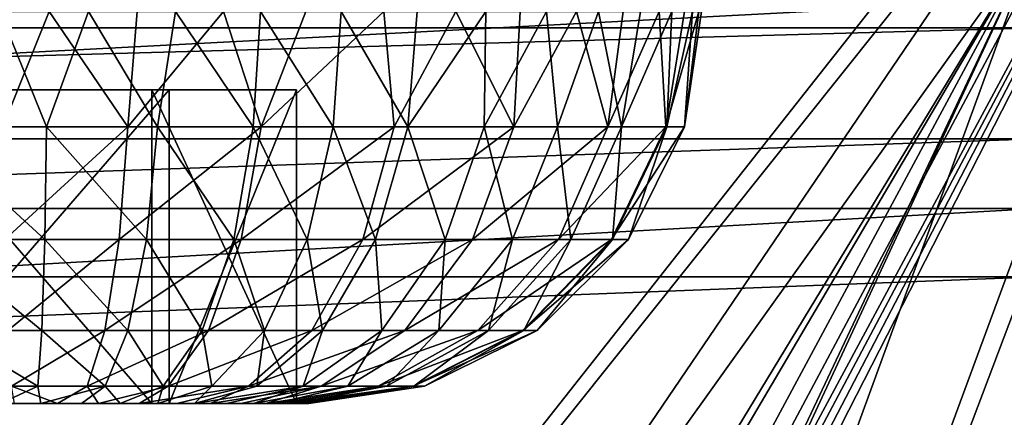
# Model space of a CAD drawing. Units: feet. Extents: x -2.5 to 2.5, y -5.61 to 2.37.
# Drawn here: x 0.49 to 0.98, y 1.62 to 1.82 of the extents above; entities that cross this region are included whole.
import ezdxf

# ---------------------------------------------------------------- set-up
doc = ezdxf.new("R2010")
doc.units = ezdxf.units.FT
doc.header["$MEASUREMENT"] = 0
for name, color, linetype in [('AFUWA-3-ARPM', 4, 'Continuous'), ('AFUWA-3-CLBK', 19, 'Continuous'), ('AFUWA-3-HWSS', 4, 'Continuous')]:
    doc.layers.add(name, color=color, linetype=linetype)

msp = doc.modelspace()

# ---------------------------------------------------------------- linework, layer by layer
at = {"layer": 'AFUWA-3-ARPM'}
for points in [[(-1.01915, 1.47586, 0.2905), (-1.05852, 2.11133, 0.2905), (1.05853, 2.11133, 0.2905)], [(-1.01915, 1.47586, 0.2905), (1.05853, 2.11133, 0.2905), (1.01916, 1.47586, 0.2905)], [(-1.15117, 2.10755, 0.50704), (0, 0.66501, 0.50704), (1.15117, 2.10755, 0.50704)], [(-1.13719, 2.10758, 0.34956), (0, 0.66501, 0.34956), (1.13719, 2.10755, 0.34956)], [(0.14664, 0.64864, 0.34956), (1.13719, 2.10755, 0.34956), (0, 0.66501, 0.34956)], [(0, 0.66501, 0.50704), (0.38868, 0.68854, 0.50704), (1.15117, 2.10755, 0.50704)], [(0.14664, 0.64864, 0.34956), (0.37809, 0.68183, 0.34956), (1.13719, 2.10755, 0.34956)], [(1.13719, 2.10755, 0.34956), (0.37809, 0.68183, 0.34956), (0.5707, 0.57035, 0.34956)], [(1.15117, 2.10755, 0.50704), (0.38868, 0.68854, 0.50704), (0.40084, 0.69158, 0.50704)], [(0.41334, 0.69065, 0.50704), (1.15117, 2.10755, 0.50704), (0.40084, 0.69158, 0.50704)], [(1.15117, 2.10755, 0.50704), (0.41334, 0.69065, 0.50704), (0.42492, 0.68583, 0.50704)], [(0.5707, 0.57035, 0.50704), (1.15117, 2.10755, 0.50704), (0.42492, 0.68583, 0.50704)], [(1.13719, 2.10755, 0.34956), (0.5707, 0.57035, 0.34956), (0.68617, 0.42457, 0.34956)], [(1.15117, 2.10755, 0.50704), (0.5707, 0.57035, 0.50704), (0.68617, 0.42457, 0.50704)], [(0.68617, 0.42457, 0.34956), (1.13719, -0.00035, 0.34956), (1.13719, 2.10755, 0.34956)], [(1.15117, -0.00035, 0.50704), (1.15117, 2.10755, 0.50704), (0.68617, 0.42457, 0.50704)]]:
    msp.add_3dface(points, dxfattribs=at)
at = {"layer": 'AFUWA-3-CLBK'}
for points in [[(1, 1.86565, 0.2905), (-1, 1.86565, 0.2905), (0, 0.21619, 0.2905)], [(-1, 1.86565, 0.0405), (1, 1.86565, 0.0405), (0, 0.46619, 0.0405)], [(0, 0.21619, 0.2905), (0.10059, 0.1914, 0.2905), (1, 1.86565, 0.2905)], [(0.15947, 0.43809, 0.0405), (0, 0.46619, 0.0405), (1, 1.86565, 0.0405)], [(1, 1.86565, 0.2905), (0.10059, 0.1914, 0.2905), (0.17817, 0.12271, 0.2905)], [(1, 1.86565, 0.0405), (0.29996, 0.35697, 0.0405), (0.15947, 0.43809, 0.0405)], [(1, 0.01565, 0.2905), (1, 1.86565, 0.2905), (0.17817, 0.12271, 0.2905)], [(1, 1.86565, 0.0405), (0.40403, 0.23292, 0.0405), (0.29996, 0.35697, 0.0405)], [(1, 1.86565, 0.0405), (1, 0.01565, 0.0405), (0.40403, 0.23292, 0.0405)], [(1, 1.85338, -2.69363), (1, 1.81805, -2.62424), (-1, 1.81805, -2.62424)], [(-1, 1.85338, -2.69363), (1, 1.85338, -2.69363), (-1, 1.81805, -2.62424)], [(1, 1.72733, -2.28362), (1, 1.83244, -2.32044), (-1, 1.72733, -2.28362)], [(-1, 1.83244, -2.32044), (-1, 1.72733, -2.28362), (1, 1.83244, -2.32044)], [(-1, 1.81805, -2.62424), (1, 1.81805, -2.62424), (-1, 1.76241, -2.5686)], [(1, 1.81805, -2.62424), (1, 1.76241, -2.5686), (-1, 1.76241, -2.5686)], [(1, 1.76241, -2.5686), (-1, 1.69302, -2.53327), (-1, 1.76241, -2.5686)], [(1, 1.76241, -2.5686), (1, 1.69302, -2.53327), (-1, 1.69302, -2.53327)], [(-1, 1.61565, -2.27099), (1, 1.61565, -2.27099), (1, 1.72733, -2.28362)], [(1, 1.72733, -2.28362), (-1, 1.72733, -2.28362), (-1, 1.61565, -2.27099)], [(1, 1.69302, -2.53327), (1, 1.61565, -2.52099), (-1, 1.61565, -2.52099)], [(-1, 1.61565, -2.52099), (-1, 1.69302, -2.53327), (1, 1.69302, -2.53327)]]:
    msp.add_3dface(points, dxfattribs=at)
at = {"layer": 'AFUWA-3-HWSS'}
for points in [[(0.47941, 1.82628, -2.916), (0.44031, 1.76845, -2.92868), (0.50293, 1.76845, -2.9248)], [(0.46006, 1.82628, -3.59335), (0.50426, 1.82628, -3.59461), (0.48108, 1.76845, -3.5862)], [(0.52394, 1.82628, -2.91725), (0.47941, 1.82628, -2.916), (0.50293, 1.76845, -2.9248)], [(0.50426, 1.82628, -3.59461), (0.5437, 1.76845, -3.58231), (0.48108, 1.76845, -3.5862)], [(0.52394, 1.82628, -2.91725), (0.50293, 1.76845, -2.9248), (0.55865, 1.76845, -2.9314)], [(0.50426, 1.82628, -3.59461), (0.54843, 1.82628, -3.5901), (0.5437, 1.76845, -3.58231)], [(0.56764, 1.82628, -2.92429), (0.52394, 1.82628, -2.91725), (0.55865, 1.76845, -2.9314)], [(0.59172, 1.82628, -3.57982), (0.5437, 1.76845, -3.58231), (0.54843, 1.82628, -3.5901)], [(0.59172, 1.82628, -3.57982), (0.61061, 1.76845, -3.56438), (0.5437, 1.76845, -3.58231)], [(0.55865, 1.76845, -2.9314), (0.60654, 1.76845, -2.94508), (0.56764, 1.82628, -2.92429)], [(0.61022, 1.82628, -2.93702), (0.56764, 1.82628, -2.92429), (0.60654, 1.76845, -2.94508)], [(0.63304, 1.82628, -3.56407), (0.61061, 1.76845, -3.56438), (0.59172, 1.82628, -3.57982)], [(0.60654, 1.76845, -2.94508), (0.64673, 1.76845, -2.96303), (0.61022, 1.82628, -2.93702)], [(0.64673, 1.76845, -2.96303), (0.6508, 1.82628, -2.95535), (0.61022, 1.82628, -2.93702)], [(0.67725, 1.76845, -3.52966), (0.61061, 1.76845, -3.56438), (0.67215, 1.82628, -3.54302)], [(0.67215, 1.82628, -3.54302), (0.61061, 1.76845, -3.56438), (0.63304, 1.82628, -3.56407)], [(0.6508, 1.82628, -2.95535), (0.64673, 1.76845, -2.96303), (0.68419, 1.76845, -2.98616)], [(0.68419, 1.76845, -2.98616), (0.68878, 1.82628, -2.97858), (0.6508, 1.82628, -2.95535)], [(0.67215, 1.82628, -3.54302), (0.70828, 1.82628, -3.51701), (0.67725, 1.76845, -3.52966)], [(0.73738, 1.76845, -3.47746), (0.67725, 1.76845, -3.52966), (0.70828, 1.82628, -3.51701)], [(0.68419, 1.76845, -2.98616), (0.72326, 1.82628, -3.00662), (0.68878, 1.82628, -2.97858)], [(0.72326, 1.82628, -3.00662), (0.68419, 1.76845, -2.98616), (0.72244, 1.76845, -3.01805)], [(0.70828, 1.82628, -3.51701), (0.74053, 1.82628, -3.48668), (0.73738, 1.76845, -3.47746)], [(0.75366, 1.82628, -3.03879), (0.72326, 1.82628, -3.00662), (0.72244, 1.76845, -3.01805)], [(0.75366, 1.82628, -3.03879), (0.72244, 1.76845, -3.01805), (0.75925, 1.76845, -3.06041)], [(0.74053, 1.82628, -3.48668), (0.7687, 1.82628, -3.45225), (0.73738, 1.76845, -3.47746)], [(0.7687, 1.82628, -3.45225), (0.78447, 1.76845, -3.41023), (0.73738, 1.76845, -3.47746)], [(0.77975, 1.82628, -3.0749), (0.75366, 1.82628, -3.03879), (0.75925, 1.76845, -3.06041)], [(0.77975, 1.82628, -3.0749), (0.75925, 1.76845, -3.06041), (0.79127, 1.76845, -3.11436)], [(0.7687, 1.82628, -3.45225), (0.79215, 1.82628, -3.41429), (0.78447, 1.76845, -3.41023)], [(0.80087, 1.82628, -3.11403), (0.77975, 1.82628, -3.0749), (0.79127, 1.76845, -3.11436)], [(0.79215, 1.82628, -3.41429), (0.81023, 1.82628, -3.37389), (0.78447, 1.76845, -3.41023)], [(0.81023, 1.82628, -3.37389), (0.81356, 1.76845, -3.33348), (0.78447, 1.76845, -3.41023)], [(0.79127, 1.76845, -3.11436), (0.8141, 1.76845, -3.17977), (0.81667, 1.82628, -3.1554)], [(0.79127, 1.76845, -3.11436), (0.81667, 1.82628, -3.1554), (0.80087, 1.82628, -3.11403)], [(0.81023, 1.82628, -3.37389), (0.82297, 1.82628, -3.33132), (0.81356, 1.76845, -3.33348)], [(0.83015, 1.82628, -3.28734), (0.81356, 1.76845, -3.33348), (0.82297, 1.82628, -3.33132)], [(0.83015, 1.82628, -3.28734), (0.82288, 1.76845, -3.25439), (0.81356, 1.76845, -3.33348)], [(0.8141, 1.76845, -3.17977), (0.82698, 1.82628, -3.19879), (0.81667, 1.82628, -3.1554)], [(0.82698, 1.82628, -3.19879), (0.8141, 1.76845, -3.17977), (0.82288, 1.76845, -3.25439)], [(0.83015, 1.82628, -3.28734), (0.83147, 1.82628, -3.24306), (0.82288, 1.76845, -3.25439)], [(0.82698, 1.82628, -3.19879), (0.82288, 1.76845, -3.25439), (0.83147, 1.82628, -3.24306)], [(0.55578, 1.78691, -3.13495), (0.35571, 1.78691, -3.26054), (0.42822, 1.78691, -3.37605)], [(0.55578, 1.78691, -3.13495), (0.41949, 1.78691, -3.13999), (0.35571, 1.78691, -3.26054)], [(0.55578, 1.62943, -3.13495), (0.41949, 1.62943, -3.13999), (0.41949, 1.78691, -3.13999)], [(0.41949, 1.78691, -3.13999), (0.55578, 1.78691, -3.13495), (0.55578, 1.62943, -3.13495)], [(0.42822, 1.62943, -3.37605), (0.56451, 1.62943, -3.37101), (0.56451, 1.78691, -3.37101)], [(0.56451, 1.78691, -3.37101), (0.42822, 1.78691, -3.37605), (0.42822, 1.62943, -3.37605)], [(0.62829, 1.78691, -3.25046), (0.55578, 1.78691, -3.13495), (0.42822, 1.78691, -3.37605)], [(0.42822, 1.78691, -3.37605), (0.56451, 1.78691, -3.37101), (0.62829, 1.78691, -3.25046)], [(0.62829, 1.62943, -3.25046), (0.55578, 1.62943, -3.13495), (0.55578, 1.78691, -3.13495)], [(0.55578, 1.78691, -3.13495), (0.62829, 1.78691, -3.25046), (0.62829, 1.62943, -3.25046)], [(0.56451, 1.62943, -3.37101), (0.62829, 1.62943, -3.25046), (0.62829, 1.78691, -3.25046)], [(0.62829, 1.78691, -3.25046), (0.56451, 1.78691, -3.37101), (0.56451, 1.62943, -3.37101)], [(0.44031, 1.76845, -2.92868), (0.44467, 1.71189, -2.9563), (0.502, 1.71189, -2.95274)], [(0.50293, 1.76845, -2.9248), (0.44031, 1.76845, -2.92868), (0.502, 1.71189, -2.95274)], [(0.48108, 1.76845, -3.5862), (0.5437, 1.76845, -3.58231), (0.482, 1.71189, -3.55825)], [(0.5437, 1.76845, -3.58231), (0.53933, 1.71189, -3.5547), (0.482, 1.71189, -3.55825)], [(0.502, 1.71189, -2.95274), (0.55302, 1.71189, -2.95879), (0.50293, 1.76845, -2.9248)], [(0.55302, 1.71189, -2.95879), (0.55865, 1.76845, -2.9314), (0.50293, 1.76845, -2.9248)], [(0.60059, 1.71189, -3.53828), (0.53933, 1.71189, -3.5547), (0.61061, 1.76845, -3.56438)], [(0.5437, 1.76845, -3.58231), (0.61061, 1.76845, -3.56438), (0.53933, 1.71189, -3.5547)], [(0.59686, 1.71189, -2.97131), (0.55865, 1.76845, -2.9314), (0.55302, 1.71189, -2.95879)], [(0.59686, 1.71189, -2.97131), (0.60654, 1.76845, -2.94508), (0.55865, 1.76845, -2.9314)], [(0.60654, 1.76845, -2.94508), (0.59686, 1.71189, -2.97131), (0.63366, 1.71189, -2.98774)], [(0.66159, 1.71189, -3.50649), (0.60059, 1.71189, -3.53828), (0.67725, 1.76845, -3.52966)], [(0.60059, 1.71189, -3.53828), (0.61061, 1.76845, -3.56438), (0.67725, 1.76845, -3.52966)], [(0.60654, 1.76845, -2.94508), (0.63366, 1.71189, -2.98774), (0.64673, 1.76845, -2.96303)], [(0.64673, 1.76845, -2.96303), (0.63366, 1.71189, -2.98774), (0.66795, 1.71189, -3.00892)], [(0.66795, 1.71189, -3.00892), (0.68419, 1.76845, -2.98616), (0.64673, 1.76845, -2.96303)], [(0.73738, 1.76845, -3.47746), (0.71665, 1.71189, -3.4587), (0.66159, 1.71189, -3.50649)], [(0.67725, 1.76845, -3.52966), (0.73738, 1.76845, -3.47746), (0.66159, 1.71189, -3.50649)], [(0.66795, 1.71189, -3.00892), (0.70296, 1.71189, -3.03812), (0.68419, 1.76845, -2.98616)], [(0.72244, 1.76845, -3.01805), (0.68419, 1.76845, -2.98616), (0.70296, 1.71189, -3.03812)], [(0.70296, 1.71189, -3.03812), (0.73666, 1.71189, -3.07689), (0.72244, 1.76845, -3.01805)], [(0.75976, 1.71189, -3.39715), (0.71665, 1.71189, -3.4587), (0.78447, 1.76845, -3.41023)], [(0.73738, 1.76845, -3.47746), (0.78447, 1.76845, -3.41023), (0.71665, 1.71189, -3.4587)], [(0.72244, 1.76845, -3.01805), (0.73666, 1.71189, -3.07689), (0.75925, 1.76845, -3.06041)], [(0.73666, 1.71189, -3.07689), (0.76598, 1.71189, -3.12629), (0.75925, 1.76845, -3.06041)], [(0.76598, 1.71189, -3.12629), (0.79127, 1.76845, -3.11436), (0.75925, 1.76845, -3.06041)], [(0.78639, 1.71189, -3.32689), (0.75976, 1.71189, -3.39715), (0.81356, 1.76845, -3.33348)], [(0.78447, 1.76845, -3.41023), (0.81356, 1.76845, -3.33348), (0.75976, 1.71189, -3.39715)], [(0.79127, 1.76845, -3.11436), (0.76598, 1.71189, -3.12629), (0.78688, 1.71189, -3.18617)], [(0.79492, 1.71189, -3.25449), (0.78639, 1.71189, -3.32689), (0.82288, 1.76845, -3.25439)], [(0.81356, 1.76845, -3.33348), (0.82288, 1.76845, -3.25439), (0.78639, 1.71189, -3.32689)], [(0.78688, 1.71189, -3.18617), (0.79492, 1.71189, -3.25449), (0.8141, 1.76845, -3.17977)], [(0.78688, 1.71189, -3.18617), (0.8141, 1.76845, -3.17977), (0.79127, 1.76845, -3.11436)], [(0.79492, 1.71189, -3.25449), (0.82288, 1.76845, -3.25439), (0.8141, 1.76845, -3.17977)], [(0.44467, 1.71189, -2.9563), (0.45183, 1.66608, -3.00155), (0.50049, 1.66608, -2.99853)], [(0.502, 1.71189, -2.95274), (0.44467, 1.71189, -2.9563), (0.50049, 1.66608, -2.99853)], [(0.482, 1.71189, -3.55825), (0.53933, 1.71189, -3.5547), (0.48351, 1.66608, -3.51247)], [(0.53933, 1.71189, -3.5547), (0.53217, 1.66608, -3.50945), (0.48351, 1.66608, -3.51247)], [(0.502, 1.71189, -2.95274), (0.50049, 1.66608, -2.99853), (0.54379, 1.66608, -3.00366)], [(0.55302, 1.71189, -2.95879), (0.502, 1.71189, -2.95274), (0.54379, 1.66608, -3.00366)], [(0.60059, 1.71189, -3.53828), (0.58417, 1.66608, -3.49552), (0.53217, 1.66608, -3.50945)], [(0.53933, 1.71189, -3.5547), (0.60059, 1.71189, -3.53828), (0.53217, 1.66608, -3.50945)], [(0.581, 1.66608, -3.01429), (0.55302, 1.71189, -2.95879), (0.54379, 1.66608, -3.00366)], [(0.581, 1.66608, -3.01429), (0.59686, 1.71189, -2.97131), (0.55302, 1.71189, -2.95879)], [(0.61224, 1.66608, -3.02823), (0.59686, 1.71189, -2.97131), (0.581, 1.66608, -3.01429)], [(0.66159, 1.71189, -3.50649), (0.63594, 1.66608, -3.46853), (0.58417, 1.66608, -3.49552)], [(0.60059, 1.71189, -3.53828), (0.66159, 1.71189, -3.50649), (0.58417, 1.66608, -3.49552)], [(0.61224, 1.66608, -3.02823), (0.63366, 1.71189, -2.98774), (0.59686, 1.71189, -2.97131)], [(0.63366, 1.71189, -2.98774), (0.61224, 1.66608, -3.02823), (0.64134, 1.66608, -3.04621)], [(0.63366, 1.71189, -2.98774), (0.64134, 1.66608, -3.04621), (0.66795, 1.71189, -3.00892)], [(0.71665, 1.71189, -3.4587), (0.68267, 1.66608, -3.42797), (0.63594, 1.66608, -3.46853)], [(0.66159, 1.71189, -3.50649), (0.71665, 1.71189, -3.4587), (0.63594, 1.66608, -3.46853)], [(0.66795, 1.71189, -3.00892), (0.64134, 1.66608, -3.04621), (0.67106, 1.66608, -3.07099)], [(0.70296, 1.71189, -3.03812), (0.66795, 1.71189, -3.00892), (0.67106, 1.66608, -3.07099)], [(0.69966, 1.66608, -3.1039), (0.70296, 1.71189, -3.03812), (0.67106, 1.66608, -3.07099)], [(0.75976, 1.71189, -3.39715), (0.71926, 1.66608, -3.37573), (0.68267, 1.66608, -3.42797)], [(0.75976, 1.71189, -3.39715), (0.68267, 1.66608, -3.42797), (0.71665, 1.71189, -3.4587)], [(0.69966, 1.66608, -3.1039), (0.72455, 1.66608, -3.14583), (0.73666, 1.71189, -3.07689)], [(0.73666, 1.71189, -3.07689), (0.70296, 1.71189, -3.03812), (0.69966, 1.66608, -3.1039)], [(0.78639, 1.71189, -3.32689), (0.74187, 1.66608, -3.31609), (0.71926, 1.66608, -3.37573)], [(0.78639, 1.71189, -3.32689), (0.71926, 1.66608, -3.37573), (0.75976, 1.71189, -3.39715)], [(0.76598, 1.71189, -3.12629), (0.72455, 1.66608, -3.14583), (0.74228, 1.66608, -3.19665)], [(0.76598, 1.71189, -3.12629), (0.73666, 1.71189, -3.07689), (0.72455, 1.66608, -3.14583)], [(0.79492, 1.71189, -3.25449), (0.74911, 1.66608, -3.25464), (0.74187, 1.66608, -3.31609)], [(0.78639, 1.71189, -3.32689), (0.79492, 1.71189, -3.25449), (0.74187, 1.66608, -3.31609)], [(0.78688, 1.71189, -3.18617), (0.74228, 1.66608, -3.19665), (0.74911, 1.66608, -3.25464)], [(0.78688, 1.71189, -3.18617), (0.76598, 1.71189, -3.12629), (0.74228, 1.66608, -3.19665)], [(0.79492, 1.71189, -3.25449), (0.78688, 1.71189, -3.18617), (0.74911, 1.66608, -3.25464)], [(0.50049, 1.66608, -2.99853), (0.45183, 1.66608, -3.00155), (0.49862, 1.63812, -3.05505)], [(0.46067, 1.63812, -3.05741), (0.49862, 1.63812, -3.05505), (0.45183, 1.66608, -3.00155)], [(0.48538, 1.63812, -3.45594), (0.48351, 1.66608, -3.51247), (0.53217, 1.66608, -3.50945)], [(0.52333, 1.63812, -3.45359), (0.48538, 1.63812, -3.45594), (0.53217, 1.66608, -3.50945)], [(0.50049, 1.66608, -2.99853), (0.49862, 1.63812, -3.05505), (0.5324, 1.63812, -3.05905)], [(0.54379, 1.66608, -3.00366), (0.50049, 1.66608, -2.99853), (0.5324, 1.63812, -3.05905)], [(0.53217, 1.66608, -3.50945), (0.58417, 1.66608, -3.49552), (0.52333, 1.63812, -3.45359)], [(0.56389, 1.63812, -3.44272), (0.52333, 1.63812, -3.45359), (0.58417, 1.66608, -3.49552)], [(0.54379, 1.66608, -3.00366), (0.5324, 1.63812, -3.05905), (0.56143, 1.63812, -3.06734)], [(0.56143, 1.63812, -3.06734), (0.581, 1.66608, -3.01429), (0.54379, 1.66608, -3.00366)], [(0.581, 1.66608, -3.01429), (0.56143, 1.63812, -3.06734), (0.58579, 1.63812, -3.07822)], [(0.56389, 1.63812, -3.44272), (0.58417, 1.66608, -3.49552), (0.63594, 1.66608, -3.46853)], [(0.60428, 1.63812, -3.42167), (0.56389, 1.63812, -3.44272), (0.63594, 1.66608, -3.46853)], [(0.58579, 1.63812, -3.07822), (0.61224, 1.66608, -3.02823), (0.581, 1.66608, -3.01429)], [(0.61224, 1.66608, -3.02823), (0.58579, 1.63812, -3.07822), (0.60849, 1.63812, -3.09224)], [(0.63594, 1.66608, -3.46853), (0.68267, 1.66608, -3.42797), (0.60428, 1.63812, -3.42167)], [(0.68267, 1.66608, -3.42797), (0.64073, 1.63812, -3.39004), (0.60428, 1.63812, -3.42167)], [(0.63167, 1.63812, -3.11158), (0.64134, 1.66608, -3.04621), (0.60849, 1.63812, -3.09224)], [(0.61224, 1.66608, -3.02823), (0.60849, 1.63812, -3.09224), (0.64134, 1.66608, -3.04621)], [(0.67106, 1.66608, -3.07099), (0.64134, 1.66608, -3.04621), (0.63167, 1.63812, -3.11158)], [(0.65399, 1.63812, -3.13725), (0.67106, 1.66608, -3.07099), (0.63167, 1.63812, -3.11158)], [(0.64073, 1.63812, -3.39004), (0.68267, 1.66608, -3.42797), (0.71926, 1.66608, -3.37573)], [(0.71926, 1.66608, -3.37573), (0.66927, 1.63812, -3.34928), (0.64073, 1.63812, -3.39004)], [(0.69966, 1.66608, -3.1039), (0.67106, 1.66608, -3.07099), (0.65399, 1.63812, -3.13725)], [(0.65399, 1.63812, -3.13725), (0.67339, 1.63812, -3.16995), (0.69966, 1.66608, -3.1039)], [(0.71926, 1.66608, -3.37573), (0.74187, 1.66608, -3.31609), (0.66927, 1.63812, -3.34928)], [(0.6869, 1.63812, -3.30276), (0.66927, 1.63812, -3.34928), (0.74187, 1.66608, -3.31609)], [(0.67339, 1.63812, -3.16995), (0.72455, 1.66608, -3.14583), (0.69966, 1.66608, -3.1039)], [(0.68723, 1.63812, -3.2096), (0.72455, 1.66608, -3.14583), (0.67339, 1.63812, -3.16995)], [(0.74911, 1.66608, -3.25464), (0.6869, 1.63812, -3.30276), (0.74187, 1.66608, -3.31609)], [(0.69255, 1.63812, -3.25483), (0.6869, 1.63812, -3.30276), (0.74911, 1.66608, -3.25464)], [(0.74228, 1.66608, -3.19665), (0.72455, 1.66608, -3.14583), (0.68723, 1.63812, -3.2096)], [(0.74228, 1.66608, -3.19665), (0.68723, 1.63812, -3.2096), (0.69255, 1.63812, -3.25483)], [(0.69255, 1.63812, -3.25483), (0.74911, 1.66608, -3.25464), (0.74228, 1.66608, -3.19665)], [(0.49862, 1.63812, -3.05505), (0.46067, 1.63812, -3.05741), (0.47983, 1.62943, -3.11293)], [(0.47983, 1.62943, -3.11293), (0.50009, 1.62943, -3.11267), (0.49862, 1.63812, -3.05505)], [(0.52333, 1.63812, -3.45359), (0.50843, 1.62943, -3.39719), (0.48538, 1.63812, -3.45594)], [(0.50843, 1.62943, -3.39719), (0.48692, 1.62943, -3.39804), (0.48538, 1.63812, -3.45594)], [(0.5324, 1.63812, -3.05905), (0.49862, 1.63812, -3.05505), (0.50009, 1.62943, -3.11267)], [(0.50009, 1.62943, -3.11267), (0.52053, 1.62943, -3.11532), (0.5324, 1.63812, -3.05905)], [(0.50843, 1.62943, -3.39719), (0.52333, 1.63812, -3.45359), (0.52901, 1.62943, -3.39333)], [(0.52053, 1.62943, -3.11532), (0.53991, 1.62943, -3.12088), (0.5324, 1.63812, -3.05905)], [(0.56389, 1.63812, -3.44272), (0.52901, 1.62943, -3.39333), (0.52333, 1.63812, -3.45359)], [(0.56389, 1.63812, -3.44272), (0.54942, 1.62943, -3.38604), (0.52901, 1.62943, -3.39333)], [(0.53991, 1.62943, -3.12088), (0.56143, 1.63812, -3.06734), (0.5324, 1.63812, -3.05905)], [(0.56143, 1.63812, -3.06734), (0.53991, 1.62943, -3.12088), (0.55874, 1.62943, -3.12935)], [(0.56821, 1.62943, -3.37611), (0.54942, 1.62943, -3.38604), (0.60428, 1.63812, -3.42167)], [(0.54942, 1.62943, -3.38604), (0.56389, 1.63812, -3.44272), (0.60428, 1.63812, -3.42167)], [(0.55874, 1.62943, -3.12935), (0.57717, 1.62943, -3.1411), (0.58579, 1.63812, -3.07822)], [(0.58579, 1.63812, -3.07822), (0.56143, 1.63812, -3.06734), (0.55874, 1.62943, -3.12935)], [(0.56821, 1.62943, -3.37611), (0.60428, 1.63812, -3.42167), (0.58512, 1.62943, -3.36361)], [(0.63167, 1.63812, -3.11158), (0.57717, 1.62943, -3.1411), (0.59317, 1.62943, -3.15487)], [(0.57717, 1.62943, -3.1411), (0.63167, 1.63812, -3.11158), (0.60849, 1.63812, -3.09224)], [(0.58579, 1.63812, -3.07822), (0.57717, 1.62943, -3.1411), (0.60849, 1.63812, -3.09224)], [(0.64073, 1.63812, -3.39004), (0.60042, 1.62943, -3.34816), (0.58512, 1.62943, -3.36361)], [(0.64073, 1.63812, -3.39004), (0.58512, 1.62943, -3.36361), (0.60428, 1.63812, -3.42167)], [(0.60674, 1.62943, -3.17064), (0.63167, 1.63812, -3.11158), (0.59317, 1.62943, -3.15487)], [(0.60042, 1.62943, -3.34816), (0.64073, 1.63812, -3.39004), (0.61294, 1.62943, -3.33125)], [(0.65399, 1.63812, -3.13725), (0.60674, 1.62943, -3.17064), (0.61788, 1.62943, -3.18843)], [(0.65399, 1.63812, -3.13725), (0.63167, 1.63812, -3.11158), (0.60674, 1.62943, -3.17064)], [(0.62285, 1.62943, -3.31223), (0.61294, 1.62943, -3.33125), (0.66927, 1.63812, -3.34928)], [(0.66927, 1.63812, -3.34928), (0.61294, 1.62943, -3.33125), (0.64073, 1.63812, -3.39004)], [(0.65399, 1.63812, -3.13725), (0.61788, 1.62943, -3.18843), (0.67339, 1.63812, -3.16995)], [(0.61788, 1.62943, -3.18843), (0.6266, 1.62943, -3.20823), (0.67339, 1.63812, -3.16995)], [(0.62285, 1.62943, -3.31223), (0.6869, 1.63812, -3.30276), (0.62991, 1.62943, -3.292)], [(0.62285, 1.62943, -3.31223), (0.66927, 1.63812, -3.34928), (0.6869, 1.63812, -3.30276)], [(0.6266, 1.62943, -3.20823), (0.68723, 1.63812, -3.2096), (0.67339, 1.63812, -3.16995)], [(0.6266, 1.62943, -3.20823), (0.63214, 1.62943, -3.22866), (0.68723, 1.63812, -3.2096)], [(0.6869, 1.63812, -3.30276), (0.63382, 1.62943, -3.27147), (0.62991, 1.62943, -3.292)], [(0.6345, 1.62943, -3.24971), (0.68723, 1.63812, -3.2096), (0.63214, 1.62943, -3.22866)], [(0.6869, 1.63812, -3.30276), (0.69255, 1.63812, -3.25483), (0.63382, 1.62943, -3.27147)], [(0.69255, 1.63812, -3.25483), (0.6345, 1.62943, -3.24971), (0.63382, 1.62943, -3.27147)], [(0.68723, 1.63812, -3.2096), (0.6345, 1.62943, -3.24971), (0.69255, 1.63812, -3.25483)], [(0.47983, 1.62943, -3.11293), (0.41949, 1.62943, -3.13999), (0.55578, 1.62943, -3.13495)], [(0.56451, 1.62943, -3.37101), (0.42822, 1.62943, -3.37605), (0.48692, 1.62943, -3.39804)], [(0.50009, 1.62943, -3.11267), (0.47983, 1.62943, -3.11293), (0.55578, 1.62943, -3.13495)], [(0.48692, 1.62943, -3.39804), (0.50843, 1.62943, -3.39719), (0.56451, 1.62943, -3.37101)], [(0.55578, 1.62943, -3.13495), (0.52053, 1.62943, -3.11532), (0.50009, 1.62943, -3.11267)], [(0.56451, 1.62943, -3.37101), (0.50843, 1.62943, -3.39719), (0.52901, 1.62943, -3.39333)], [(0.52053, 1.62943, -3.11532), (0.55578, 1.62943, -3.13495), (0.53991, 1.62943, -3.12088)], [(0.56451, 1.62943, -3.37101), (0.52901, 1.62943, -3.39333), (0.54942, 1.62943, -3.38604)], [(0.53991, 1.62943, -3.12088), (0.55578, 1.62943, -3.13495), (0.55874, 1.62943, -3.12935)], [(0.56451, 1.62943, -3.37101), (0.54942, 1.62943, -3.38604), (0.56821, 1.62943, -3.37611)], [(0.55578, 1.62943, -3.13495), (0.59317, 1.62943, -3.15487), (0.57717, 1.62943, -3.1411)], [(0.61788, 1.62943, -3.18843), (0.55578, 1.62943, -3.13495), (0.62829, 1.62943, -3.25046)], [(0.55578, 1.62943, -3.13495), (0.61788, 1.62943, -3.18843), (0.60674, 1.62943, -3.17064)], [(0.60674, 1.62943, -3.17064), (0.59317, 1.62943, -3.15487), (0.55578, 1.62943, -3.13495)], [(0.57717, 1.62943, -3.1411), (0.55874, 1.62943, -3.12935), (0.55578, 1.62943, -3.13495)], [(0.62829, 1.62943, -3.25046), (0.56451, 1.62943, -3.37101), (0.62285, 1.62943, -3.31223)], [(0.56451, 1.62943, -3.37101), (0.60042, 1.62943, -3.34816), (0.61294, 1.62943, -3.33125)], [(0.62285, 1.62943, -3.31223), (0.56451, 1.62943, -3.37101), (0.61294, 1.62943, -3.33125)], [(0.58512, 1.62943, -3.36361), (0.60042, 1.62943, -3.34816), (0.56451, 1.62943, -3.37101)], [(0.58512, 1.62943, -3.36361), (0.56451, 1.62943, -3.37101), (0.56821, 1.62943, -3.37611)], [(0.61788, 1.62943, -3.18843), (0.62829, 1.62943, -3.25046), (0.6266, 1.62943, -3.20823)], [(0.62829, 1.62943, -3.25046), (0.62285, 1.62943, -3.31223), (0.62991, 1.62943, -3.292)], [(0.63214, 1.62943, -3.22866), (0.6266, 1.62943, -3.20823), (0.62829, 1.62943, -3.25046)], [(0.63382, 1.62943, -3.27147), (0.6345, 1.62943, -3.24971), (0.62829, 1.62943, -3.25046)], [(0.62991, 1.62943, -3.292), (0.63382, 1.62943, -3.27147), (0.62829, 1.62943, -3.25046)], [(0.63214, 1.62943, -3.22866), (0.62829, 1.62943, -3.25046), (0.6345, 1.62943, -3.24971)]]:
    msp.add_3dface(points, dxfattribs=at)

doc.saveas('drawing.dxf')
